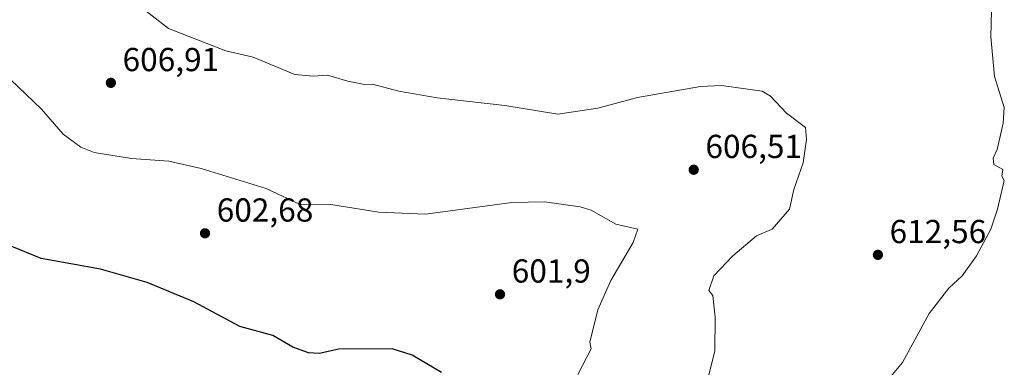
# Model space of a CAD drawing. Units: metres. Extents: x 569856 to 573288, y 4735711 to 4738074.
# Drawn here: x 572514 to 572811, y 4735950 to 4736054 of the extents above; entities that cross this region are included whole.
import ezdxf

# ---------------------------------------------------------------- set-up
doc = ezdxf.new("R2010")
doc.units = ezdxf.units.M
doc.header["$MEASUREMENT"] = 0
for name, color, linetype, lineweight in [('Curva de nivel maestra', 30, 'Continuous', 30), ('Curva de nivel normal', 30, 'Continuous', 0), ('Huerta CxS', 92, 'Continuous', 0), ('Punto de cota en terreno', 7, 'Continuous', 0), ('Rótulo de punto de cota en terreno', 7, 'Continuous', 0)]:
    doc.layers.add(name, color=color, linetype=linetype, lineweight=lineweight)
doc.styles.add('Style-Arial', font='txt')

# ---------------------------------------------------------------- blocks, each defined once
blk = doc.blocks.new('5PATER')
at = {"layer": 'Huerta CxS', "linetype": 'Continuous', "lineweight": 0}
h = blk.add_hatch(color=51, dxfattribs=at)
edge = h.paths.add_edge_path()
edge.add_ellipse((0, 0), major_axis=(-0.11, -0.111), ratio=0.999422, start_angle=0, end_angle=360)

msp = doc.modelspace()

# ---------------------------------------------------------------- linework, layer by layer
at = {"layer": 'Curva de nivel maestra', "color": 30, "linetype": 'Continuous', "lineweight": 30, "elevation": 600, "flags": 128}
msp.add_lwpolyline([(572640.94, 4735948.1401), (572632.07, 4735953.2701), (572626.07, 4735955.2701), (572609.96, 4735955.1601), (572604.07, 4735953.8101), (572600.81, 4735954.0001), (572596.08, 4735955.6801), (572590.08, 4735959.2701), (572580.08, 4735961.9201), (572566.19, 4735969.3701), (572552.09, 4735975.2601), (572538.09, 4735979.2601), (572520.09, 4735982.4801), (572509.59, 4735986.7601)], dxfattribs=at)
at = {"layer": 'Curva de nivel normal', "color": 30, "linetype": 'Continuous', "lineweight": 0, "flags": 128}
for points, elevation in [([(572807.04, 4736061.2501), (572806.72, 4736049.2501), (572807.81, 4736037.2501), (572810.76, 4736027.9801), (572810.44, 4736023.2501), (572808.61, 4736015.2601), (572807.44, 4736012.6701), (572807.58, 4736010.8101), (572810.3, 4736009.2601), (572809.98, 4736007.2101), (572810.71, 4736005.9401), (572808.69, 4735997.2601), (572806.72, 4735991.2601), (572802.39, 4735983.2601), (572798.04, 4735977.2601), (572794.04, 4735973.4601), (572788.04, 4735965.8501), (572780.04, 4735951.0701), (572776.04, 4735946.2901)], 615), ([(572720.11, 4735941.2701), (572723.44, 4735954.6601), (572723.52, 4735964.7401), (572722.77, 4735971.2601), (572721.56, 4735972.7701), (572723.15, 4735977.2601), (572728.8, 4735983.2601), (572736.01, 4735989.2601), (572740.69, 4735991.2601), (572745.91, 4735997.2601), (572747.28, 4736003.2601), (572750.11, 4736011.3201), (572751.09, 4736018.2901), (572750.75, 4736021.9501), (572745.07, 4736026.2701), (572740.17, 4736031.3701), (572737.7, 4736032.9001), (572725.38, 4736034.5801), (572719.06, 4736034.2601), (572700.06, 4736030.9801), (572688.06, 4736027.7001), (572676.06, 4736025.9101), (572660.06, 4736028.5601), (572639.65, 4736030.8301), (572628.07, 4736032.8301), (572620.07, 4736035.0101), (572617.68, 4736034.8601), (572612.71, 4736035.8901), (572606.54, 4736037.7201), (572602.17, 4736037.3401), (572596.7, 4736037.8701), (572584.08, 4736043.1501), (572575.86, 4736045.0301), (572558.55, 4736051.7201), (572551.84, 4736057.0001)], 610), ([(572503.82, 4736042.9701), (572520.27, 4736027.4301), (572526.74, 4736019.9001), (572532.09, 4736016.0201), (572536.09, 4736014.4001), (572547.4, 4736012.5701), (572558.63, 4736011.8101), (572568.41, 4736009.5901), (572588.08, 4736003.5801), (572598.08, 4735998.8301), (572607.57, 4735998.7601), (572622.07, 4735996.4301), (572636.07, 4735995.7801), (572662.16, 4735999.3601), (572672.06, 4735999.5201), (572682.8, 4735998.0001), (572686.06, 4735996.9801), (572693.56, 4735992.7601), (572700.21, 4735991.2601), (572698.82, 4735987.2601), (572692.06, 4735975.8001), (572688.06, 4735967.0201), (572685.74, 4735957.2701), (572686.06, 4735955.2701), (572682.06, 4735947.5201)], 605)]:
    msp.add_lwpolyline(points, dxfattribs=dict(at, elevation=elevation))

# ---------------------------------------------------------------- block references
at = {"layer": 'Punto de cota en terreno', "color": 7, "linetype": 'Continuous', "lineweight": 0, "xscale": 10, "yscale": 10, "zscale": 10}
for p in [(572541.18, 4736035.37, 606.91), (572717.04, 4736009.19, 606.51), (572569.58, 4735990.03, 602.68), (572772.62, 4735983.54, 612.56), (572658.6, 4735971.65, 601.9)]:
    msp.add_blockref('5PATER', p, dxfattribs=at)

# ---------------------------------------------------------------- texts
at = {"layer": 'Rótulo de punto de cota en terreno', "color": 7, "linetype": 'Continuous', "lineweight": 0, "style": 'Style-Arial'}
for s, p in [('606,91', (572544.7078, 4736038.8978)), ('606,51', (572720.5678, 4736012.7178)), ('602,68', (572573.1078, 4735993.5578)), ('612,56', (572776.1478, 4735987.0678)), ('601,9', (572662.1278, 4735975.1778))]:
    msp.add_text(s, height=7, dxfattribs=at).set_placement(p)

doc.saveas('drawing.dxf')
